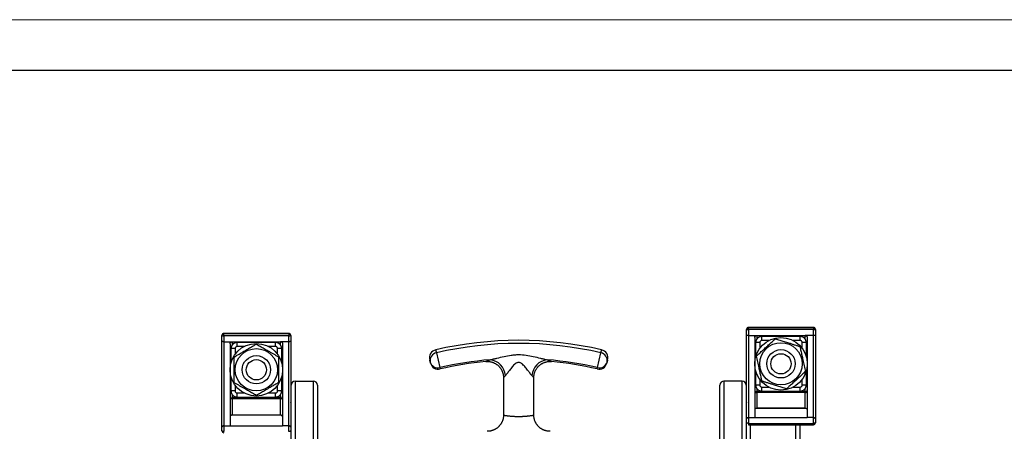
# Model space of a CAD drawing. Units: millimetres. Extents: x 0 to 420, y 0 to 297.
# Drawn here: x 101 to 199, y 256 to 297 of the extents above; entities that cross this region are included whole.
import ezdxf

# ---------------------------------------------------------------- set-up
doc = ezdxf.new("R2010")
doc.units = ezdxf.units.MM

# ---------------------------------------------------------------- blocks, each defined once
blk = doc.blocks.new('FRAME-2015-A3')
at = {"color": 7, "linetype": 'Continuous', "lineweight": 25}
blk.add_line((4.999, 292.003), (399.999, 292.003), dxfattribs=at)

msp = doc.modelspace()

# ---------------------------------------------------------------- linework, layer by layer
at = {"color": 7, "linetype": 'Continuous', "lineweight": 18}
msp.add_line((-0.001, 297.003), (419.999, 297.003), dxfattribs=at)
at = {"color": 7, "linetype": 'Continuous', "lineweight": 25}
for p, q in [((127.901, 265.975), (121.501, 265.975)), ((121.501, 265.963), (127.901, 265.963)), ((121.501, 265.736), (121.501, 265.963)), ((127.901, 265.963), (127.901, 265.736)), ((173.181, 266.364), (173.181, 266.365)), ((173.181, 265.794), (173.181, 266.364)), ((179.781, 266.565), (173.381, 266.565)), ((173.381, 266.564), (179.781, 266.564)), ((173.381, 266.346), (173.381, 266.564)), ((173.381, 266.346), (173.381, 265.754)), ((179.781, 266.346), (173.381, 266.346)), ((179.781, 266.564), (179.781, 266.346)), ((179.781, 265.754), (179.781, 266.346)), ((179.981, 266.365), (179.981, 266.364)), ((179.981, 266.364), (179.981, 265.794)), ((121.301, 265.764), (121.301, 265.775)), ((121.301, 265.197), (121.301, 265.764)), ((121.301, 256.708), (121.301, 265.197)), ((121.501, 265.736), (121.501, 265.147)), ((127.901, 265.736), (121.501, 265.736)), ((121.501, 265.147), (121.501, 256.823)), ((121.501, 265.147), (122.301, 265.147)), ((122.101, 264.955), (122.101, 257.08)), ((122.301, 265.147), (127.101, 265.147)), ((126.601, 265.073), (122.801, 265.073)), ((127.901, 265.147), (127.101, 265.147)), ((127.301, 264.955), (127.301, 257.08)), ((127.901, 265.147), (127.901, 265.736)), ((127.901, 256.823), (127.901, 265.147)), ((128.101, 265.775), (128.101, 265.764)), ((128.101, 265.764), (128.101, 265.197)), ((128.101, 265.197), (128.101, 256.708)), ((173.181, 257.51), (173.181, 265.794)), ((173.381, 265.754), (173.381, 257.639)), ((173.381, 265.754), (174.181, 265.754)), ((173.981, 265.558), (173.981, 257.864)), ((174.481, 265.063), (174.081, 265.063)), ((174.081, 263.679), (174.081, 265.063)), ((174.181, 265.754), (178.981, 265.754)), ((178.481, 265.663), (174.681, 265.663)), ((179.081, 265.063), (178.681, 265.063)), ((179.781, 265.754), (178.981, 265.754)), ((179.077, 265.121), (179.081, 265.063)), ((179.081, 265.063), (179.081, 263.679)), ((179.181, 265.558), (179.181, 257.864)), ((179.781, 257.639), (179.781, 265.754)), ((179.981, 265.794), (179.981, 257.51)), ((122.201, 263.089), (122.201, 264.473)), ((122.601, 264.473), (122.201, 264.473)), ((127.201, 264.473), (126.801, 264.473)), ((127.197, 264.531), (127.201, 264.473)), ((127.201, 264.473), (127.201, 263.089)), ((142.51, 264.045), (142.852, 262.583)), ((158.43, 262.583), (158.772, 264.045)), ((174.081, 260.868), (174.081, 262.251)), ((179.081, 262.251), (179.081, 260.868)), ((122.201, 260.277), (122.201, 261.661)), ((127.201, 261.661), (127.201, 260.277)), ((128.541, 261.246), (130.341, 261.246)), ((149.141, 261.598), (149.141, 257.887)), ((152.141, 257.887), (152.141, 261.598)), ((172.741, 261.246), (170.941, 261.246)), ((122.601, 260.277), (122.201, 260.277)), ((122.204, 260.219), (122.201, 260.277)), ((127.201, 260.277), (126.801, 260.277)), ((128.141, 178.687), (128.141, 260.854)), ((130.741, 260.854), (130.741, 178.687)), ((170.541, 178.687), (170.541, 260.854)), ((173.141, 260.854), (173.141, 178.687)), ((174.084, 260.81), (174.081, 260.868)), ((174.481, 260.868), (174.081, 260.868)), ((178.981, 260.197), (174.181, 260.197)), ((174.181, 260.127), (174.181, 258.612)), ((178.981, 260.127), (174.181, 260.127)), ((174.681, 260.267), (178.481, 260.267)), ((179.081, 260.868), (178.681, 260.868)), ((178.981, 258.612), (178.981, 260.127)), ((127.101, 259.589), (122.301, 259.589)), ((122.301, 259.51), (122.301, 257.931)), ((127.101, 259.51), (122.301, 259.51)), ((122.801, 259.677), (126.601, 259.677)), ((127.101, 257.931), (127.101, 259.51)), ((179.081, 258.553), (174.081, 258.553)), ((174.181, 258.612), (178.981, 258.612)), ((122.101, 257.08), (122.101, 256.823)), ((127.201, 257.868), (122.201, 257.868)), ((122.301, 257.931), (127.101, 257.931)), ((127.301, 257.08), (127.301, 256.823)), ((173.181, 257.142), (173.181, 257.51)), ((173.381, 257.639), (173.981, 257.639)), ((173.381, 257.639), (173.381, 257.073)), ((173.381, 257.073), (179.781, 257.073)), ((173.981, 257.864), (173.981, 257.639)), ((173.981, 257.639), (179.181, 257.639)), ((179.181, 257.864), (179.181, 257.639)), ((179.781, 257.639), (179.181, 257.639)), ((179.781, 257.073), (179.781, 257.639)), ((179.981, 257.51), (179.981, 257.14)), ((121.301, 256.345), (121.301, 256.708)), ((121.501, 256.823), (122.101, 256.823)), ((121.501, 256.823), (121.501, 256.269)), ((122.101, 256.823), (127.301, 256.823)), ((127.901, 256.823), (127.301, 256.823)), ((127.901, 256.269), (127.901, 256.823)), ((128.101, 256.708), (128.101, 256.347)), ((173.371, 256.941), (173.381, 256.94)), ((173.381, 256.94), (179.781, 256.94)), ((178.441, 256.94), (178.441, 181.087))]:
    msp.add_line(p, q, dxfattribs=at)
at = {"color": 8, "linetype": 'Continuous', "lineweight": 25}
for p, q in [((121.501, 265.975), (121.501, 265.963)), ((127.901, 265.963), (127.901, 265.975)), ((173.381, 266.565), (173.381, 266.564)), ((179.781, 266.564), (179.781, 266.565)), ((122.301, 265.147), (122.301, 264.805)), ((122.801, 264.673), (122.801, 265.073)), ((126.601, 264.673), (126.601, 265.073)), ((127.101, 264.807), (127.101, 265.147)), ((174.181, 265.754), (174.181, 265.397)), ((174.481, 265.063), (174.481, 264.498)), ((174.681, 265.263), (174.681, 265.663)), ((175.364, 265.263), (174.681, 265.263)), ((178.481, 265.263), (177.797, 265.263)), ((178.481, 265.263), (178.481, 265.663)), ((178.681, 264.498), (178.681, 265.063)), ((178.981, 265.396), (178.981, 265.754)), ((122.601, 264.473), (122.601, 263.908)), ((123.484, 264.673), (122.801, 264.673)), ((126.601, 264.673), (125.917, 264.673)), ((126.801, 263.908), (126.801, 264.473)), ((128.541, 261.246), (128.541, 178.287)), ((130.341, 178.287), (130.341, 261.246)), ((170.941, 261.246), (170.941, 178.287)), ((172.741, 178.287), (172.741, 261.246)), ((174.481, 261.432), (174.481, 260.868)), ((178.681, 260.868), (178.681, 261.432)), ((122.601, 260.842), (122.601, 260.277)), ((122.801, 260.077), (123.484, 260.077)), ((122.801, 259.677), (122.801, 260.077)), ((125.917, 260.077), (126.601, 260.077)), ((126.601, 259.677), (126.601, 260.077)), ((126.801, 260.277), (126.801, 260.842)), ((174.181, 260.534), (174.181, 260.197)), ((174.181, 260.127), (174.181, 260.197)), ((174.681, 260.667), (175.364, 260.667)), ((174.681, 260.267), (174.681, 260.667)), ((177.797, 260.667), (178.481, 260.667)), ((178.481, 260.267), (178.481, 260.667)), ((178.981, 260.197), (178.981, 260.536)), ((178.981, 260.127), (178.981, 260.197)), ((122.301, 259.944), (122.301, 259.589)), ((122.301, 259.51), (122.301, 259.589)), ((127.101, 259.589), (127.101, 259.943)), ((127.101, 259.51), (127.101, 259.589)), ((173.381, 257.073), (173.381, 256.94)), ((179.781, 256.94), (179.781, 257.073)), ((173.541, 256.94), (173.541, 180.687)), ((178.041, 180.687), (178.041, 256.94))]:
    msp.add_line(p, q, dxfattribs=at)
at = {"color": 7, "linetype": 'Continuous', "lineweight": 25, "flags": 128}
for points in [[(173.981, 260.257), (173.985, 260.232), (173.996, 260.207), (174.015, 260.185), (174.039, 260.165), (174.07, 260.149), (174.104, 260.137), (174.142, 260.13), (174.181, 260.127)], [(178.981, 260.127), (179.02, 260.13), (179.057, 260.137), (179.092, 260.149), (179.122, 260.165), (179.147, 260.185), (179.166, 260.207), (179.177, 260.232), (179.181, 260.257)], [(122.101, 259.632), (122.105, 259.608), (122.116, 259.586), (122.135, 259.565), (122.159, 259.546), (122.19, 259.531), (122.224, 259.52), (122.262, 259.513), (122.301, 259.51)], [(127.101, 259.51), (127.14, 259.513), (127.177, 259.52), (127.212, 259.531), (127.242, 259.546), (127.267, 259.565), (127.286, 259.586), (127.297, 259.608), (127.301, 259.632)], [(173.381, 257.073), (173.342, 257.075), (173.304, 257.079), (173.27, 257.085), (173.239, 257.093), (173.215, 257.103), (173.196, 257.115), (173.185, 257.127), (173.181, 257.14)], [(179.981, 257.14), (179.977, 257.127), (179.966, 257.115), (179.947, 257.103), (179.922, 257.093), (179.892, 257.085), (179.857, 257.079), (179.82, 257.075), (179.781, 257.073)], [(121.501, 256.269), (121.462, 256.27), (121.424, 256.274), (121.39, 256.282), (121.359, 256.291), (121.335, 256.303), (121.316, 256.316), (121.305, 256.33), (121.301, 256.345)], [(128.101, 256.345), (128.097, 256.33), (128.086, 256.316), (128.067, 256.303), (128.042, 256.291), (128.012, 256.282), (127.977, 256.274), (127.94, 256.27), (127.901, 256.269)]]:
    msp.add_lwpolyline(points, dxfattribs=at)
at = {"color": 7, "linetype": 'Continuous', "lineweight": 25}
for centre, radius in [((124.701, 262.375), 2.6), ((176.581, 262.965), 2.6), ((176.581, 262.965), 2.09), ((124.701, 262.375), 2.09), ((176.581, 262.965), 1.4), ((176.581, 262.965), 1), ((124.701, 262.375), 1.4), ((124.701, 262.375), 1)]:
    msp.add_circle(centre, radius, dxfattribs=at)
for centre, radius, start, end in [((121.501, 265.775), 0.2, 90, 180), ((121.501, 265.763), 0.2, 89.90395, 179.90363), ((127.901, 265.775), 0.2, 0, 90), ((127.901, 265.763), 0.2, 0.09637, 90.09605), ((173.381, 266.365), 0.2, 90, 180), ((173.381, 266.364), 0.2, 89.98654, 179.98654), ((173.331, 266.918), 0.575, 254.83425, 274.94949), ((179.781, 266.365), 0.2, 0, 90), ((179.781, 266.364), 0.2, 0.01346, 90.01346), ((179.83, 266.918), 0.575, 265.05051, 285.16575), ((121.452, 266.113), 0.381, 246.62722, 277.39963), ((127.95, 266.113), 0.381, 262.60037, 293.37278), ((150.641, 229.287), 36, 76.82487, 103.17517), ((150.641, 229.287), 35.696, 76.83319, 103.16681), ((142.618, 263.56), 0.8, 103.18077, 194.47751), ((142.652, 263.291), 0.767, 100.66927, 191.26229), ((158.63, 263.291), 0.767, 348.73771, 79.33073), ((158.664, 263.56), 0.8, 345.52249, 76.82931), ((142.661, 263.349), 0.789, 195.24136, 283.95727), ((142.703, 263.23), 0.8, 194.47751, 283.16166), ((150.641, 229.287), 34.195, 94.72309, 103.16681), ((150.641, 229.287), 34.059, 95.47768, 103.16248), ((147.624, 261.654), 1.724, 5.3031, 83.29646), ((153.658, 261.654), 1.724, 96.71447, 174.69658), ((150.641, 229.287), 34.195, 76.83319, 85.27716), ((150.641, 229.287), 34.059, 76.83751, 84.52227), ((158.579, 263.23), 0.8, 256.83714, 345.52249), ((158.62, 263.349), 0.789, 256.04273, 344.75864), ((128.537, 260.85), 0.396, 89.42496, 179.41318), ((130.345, 260.85), 0.396, 0.58682, 90.57504), ((170.937, 260.85), 0.396, 89.42496, 179.41318), ((172.745, 260.85), 0.396, 0.58682, 90.57504), ((174.181, 260.397), 0.2, 180, 270), ((178.981, 260.397), 0.2, 270, 0), ((122.301, 259.789), 0.2, 180, 270), ((127.101, 259.789), 0.2, 270, 0), ((127.755, 259.286), 0.386, 333.67286, 359.97409), ((173.527, 259.286), 0.386, 180.02591, 206.32714), ((179.781, 257.14), 0.2, 270, 0), ((121.501, 256.345), 0.2, 180, 270)]:
    msp.add_arc(centre, radius, start, end, dxfattribs=at)
for centre, major_axis, ratio, start_param, end_param in [((174.181, 258.437), (0.2, 0), 0.669057, 2.094395, 3.141593), ((174.181, 258.741), (0.188, 0.188), 0.368485, 3.835744, 4.359343), ((178.981, 258.741), (0.188, -0.188), 0.368485, 5.065435, 5.589034), ((178.981, 258.437), (0.2, 0), 0.669057, 0, 1.047198), ((122.301, 257.735), (0.2, 0), 0.764742, 2.094395, 3.141593), ((122.301, 258.052), (0.189, 0.189), 0.339643, 3.861372, 4.384971), ((127.101, 258.052), (-0.189, 0.189), 0.339643, 1.898215, 2.421813), ((127.101, 257.735), (0.2, 0), 0.764742, 0, 1.047198)]:
    msp.add_ellipse(centre, major_axis=major_axis, ratio=ratio, start_param=start_param, end_param=end_param, dxfattribs=at)
for points, knots in [([(121.501, 265.147), (121.478, 265.148), (121.434, 265.149), (121.374, 265.158), (121.329, 265.17), (121.305, 265.184), (121.301, 265.193), (121.301, 265.197), (121.301, 265.197)], [0, 0, 0, 0, 0.213085, 0.42615, 0.639797, 0.854663, 0.991297, 1, 1, 1, 1]), ([(122.101, 264.955), (122.103, 264.977), (122.108, 265.021), (122.143, 265.08), (122.196, 265.123), (122.252, 265.145), (122.288, 265.147), (122.301, 265.147)], [0, 0, 0, 0, 0.220629, 0.441316, 0.660107, 0.874253, 1, 1, 1, 1]), ([(122.801, 265.073), (122.782, 265.072), (122.744, 265.071), (122.686, 265.063), (122.628, 265.049), (122.573, 265.029), (122.519, 265.004), (122.468, 264.973), (122.421, 264.938), (122.377, 264.899), (122.337, 264.855), (122.302, 264.808), (122.271, 264.757), (122.246, 264.704), (122.226, 264.648), (122.211, 264.591), (122.203, 264.532), (122.2, 264.492), (122.201, 264.473), (122.201, 264.473)], [0, 0, 0, 0, 0.059347, 0.122385, 0.18573, 0.247481, 0.310051, 0.373548, 0.436025, 0.498763, 0.561272, 0.623173, 0.686232, 0.749574, 0.81134, 0.873947, 0.937489, 0.999718, 1, 1, 1, 1]), ([(122.495, 263.635), (122.56, 263.673), (122.689, 263.748), (122.887, 263.864), (123.087, 263.98), (123.282, 264.095), (123.473, 264.206), (123.658, 264.314), (123.845, 264.423), (124.032, 264.532), (124.22, 264.642), (124.44, 264.77), (124.595, 264.86), (124.689, 264.915)], [0, 0, 0, 0, 0.090523, 0.181039, 0.272333, 0.363618, 0.446661, 0.529768, 0.61281, 0.698066, 0.783387, 0.868667, 1, 1, 1, 1]), ([(124.689, 264.915), (124.753, 264.879), (124.879, 264.807), (125.072, 264.697), (125.268, 264.585), (125.467, 264.471), (125.669, 264.356), (125.889, 264.23), (126.128, 264.093), (126.386, 263.946), (126.642, 263.8), (126.811, 263.704), (126.895, 263.655)], [0, 0, 0, 0, 0.088193, 0.176414, 0.264581, 0.354717, 0.444922, 0.535041, 0.650222, 0.765421, 0.882699, 1, 1, 1, 1]), ([(127.198, 264.531), (127.196, 264.55), (127.191, 264.59), (127.176, 264.647), (127.156, 264.703), (127.131, 264.756), (127.1, 264.807), (127.065, 264.855), (127.025, 264.899), (126.981, 264.938), (126.934, 264.973), (126.883, 265.003), (126.829, 265.029), (126.774, 265.048), (126.716, 265.063), (126.659, 265.071), (126.62, 265.072), (126.601, 265.073)], [0, 0, 0, 0, 0.067095, 0.134644, 0.200503, 0.267232, 0.334946, 0.401569, 0.468456, 0.535138, 0.601114, 0.668319, 0.735847, 0.801676, 0.868373, 0.936075, 1, 1, 1, 1]), ([(127.101, 265.147), (127.123, 265.145), (127.167, 265.141), (127.226, 265.109), (127.271, 265.062), (127.297, 265.008), (127.3, 264.97), (127.301, 264.955)], [0, 0, 0, 0, 0.208564, 0.417047, 0.627833, 0.843351, 1, 1, 1, 1]), ([(128.101, 265.197), (128.101, 265.197), (128.101, 265.193), (128.096, 265.184), (128.073, 265.17), (128.028, 265.158), (127.968, 265.149), (127.923, 265.148), (127.901, 265.147)], [0, 0, 0, 0, 0.008703, 0.145337, 0.360203, 0.57385, 0.786915, 1, 1, 1, 1]), ([(173.381, 265.754), (173.358, 265.754), (173.314, 265.755), (173.254, 265.762), (173.209, 265.772), (173.185, 265.783), (173.181, 265.791), (173.181, 265.793), (173.181, 265.794)], [0, 0, 0, 0, 0.213085, 0.42615, 0.639797, 0.854663, 0.991297, 1, 1, 1, 1]), ([(173.981, 265.558), (173.983, 265.581), (173.988, 265.626), (174.023, 265.685), (174.076, 265.729), (174.132, 265.751), (174.168, 265.753), (174.181, 265.754)], [0, 0, 0, 0, 0.2206288, 0.4413159, 0.6601068, 0.874253, 1, 1, 1, 1]), ([(174.681, 265.663), (174.662, 265.662), (174.624, 265.661), (174.566, 265.653), (174.508, 265.639), (174.453, 265.619), (174.399, 265.594), (174.348, 265.564), (174.301, 265.528), (174.257, 265.489), (174.217, 265.445), (174.182, 265.398), (174.151, 265.347), (174.126, 265.294), (174.106, 265.238), (174.091, 265.181), (174.083, 265.122), (174.08, 265.083), (174.081, 265.063), (174.081, 265.063)], [0, 0, 0, 0, 0.059347, 0.122385, 0.18573, 0.247481, 0.310051, 0.373548, 0.436025, 0.498763, 0.561272, 0.623173, 0.686232, 0.749574, 0.81134, 0.873947, 0.937489, 0.999718, 1, 1, 1, 1]), ([(174.159, 263.733), (174.24, 263.806), (174.371, 263.926), (174.556, 264.096), (174.713, 264.238), (174.872, 264.384), (175.032, 264.53), (175.195, 264.679), (175.36, 264.83), (175.528, 264.983), (175.698, 265.138), (175.867, 265.293), (175.979, 265.395), (176.035, 265.446)], [0, 0, 0, 0, 0.1313333, 0.2144728, 0.2976498, 0.3807679, 0.4659489, 0.5511995, 0.6363818, 0.7268403, 0.8173073, 0.9086497, 1, 1, 1, 1]), ([(174.681, 265.263), (174.665, 265.262), (174.627, 265.259), (174.578, 265.237), (174.532, 265.201), (174.498, 265.152), (174.482, 265.1), (174.481, 265.07), (174.481, 265.063)], [0, 0, 0, 0, 0.150139, 0.3643776, 0.4981711, 0.7128621, 0.9275469, 1, 1, 1, 1]), ([(176.035, 265.446), (176.105, 265.424), (176.244, 265.38), (176.456, 265.313), (176.671, 265.245), (176.889, 265.175), (177.11, 265.105), (177.353, 265.028), (177.615, 264.945), (177.897, 264.856), (178.178, 264.767), (178.364, 264.708), (178.457, 264.678)], [0, 0, 0, 0, 0.088193, 0.176414, 0.264581, 0.354717, 0.444922, 0.535041, 0.650222, 0.765421, 0.882699, 1, 1, 1, 1]), ([(179.078, 265.121), (179.076, 265.141), (179.071, 265.18), (179.056, 265.237), (179.036, 265.293), (179.011, 265.346), (178.98, 265.397), (178.945, 265.445), (178.905, 265.489), (178.861, 265.528), (178.814, 265.563), (178.763, 265.594), (178.709, 265.619), (178.654, 265.639), (178.596, 265.653), (178.539, 265.661), (178.5, 265.662), (178.481, 265.663)], [0, 0, 0, 0, 0.067095, 0.134644, 0.200503, 0.267232, 0.334946, 0.401569, 0.468456, 0.535138, 0.601114, 0.668319, 0.735847, 0.801676, 0.868373, 0.936075, 1, 1, 1, 1]), ([(178.681, 265.063), (178.68, 265.079), (178.677, 265.117), (178.655, 265.166), (178.618, 265.212), (178.569, 265.247), (178.518, 265.262), (178.488, 265.263), (178.481, 265.263)], [0, 0, 0, 0, 0.152617, 0.367528, 0.502281, 0.716668, 0.93106, 1, 1, 1, 1]), ([(178.981, 265.754), (179.003, 265.752), (179.047, 265.748), (179.106, 265.715), (179.151, 265.667), (179.177, 265.612), (179.18, 265.574), (179.181, 265.558)], [0, 0, 0, 0, 0.208564, 0.417047, 0.627833, 0.843351, 1, 1, 1, 1]), ([(179.981, 265.794), (179.981, 265.793), (179.981, 265.791), (179.976, 265.783), (179.953, 265.772), (179.908, 265.762), (179.848, 265.755), (179.803, 265.754), (179.781, 265.754)], [0, 0, 0, 0, 0.008703, 0.145337, 0.360203, 0.57385, 0.786915, 1, 1, 1, 1]), ([(122.801, 264.673), (122.785, 264.672), (122.747, 264.669), (122.698, 264.647), (122.652, 264.61), (122.618, 264.562), (122.602, 264.51), (122.601, 264.48), (122.601, 264.473)], [0, 0, 0, 0, 0.150139, 0.3643776, 0.4981711, 0.7128621, 0.9275469, 1, 1, 1, 1]), ([(126.801, 264.473), (126.8, 264.489), (126.797, 264.527), (126.775, 264.576), (126.738, 264.622), (126.689, 264.657), (126.638, 264.672), (126.608, 264.673), (126.601, 264.673)], [0, 0, 0, 0, 0.152617, 0.367528, 0.502281, 0.716668, 0.93106, 1, 1, 1, 1]), ([(147.825, 263.366), (147.932, 263.388), (148.041, 263.414), (148.265, 263.468), (148.379, 263.496), (148.723, 263.581), (148.956, 263.637), (149.428, 263.74), (149.668, 263.786), (150.03, 263.837), (150.152, 263.85), (150.396, 263.869), (150.518, 263.874), (150.886, 263.874), (151.13, 263.853), (151.614, 263.785), (151.853, 263.739), (152.325, 263.637), (152.558, 263.58), (152.903, 263.496), (153.017, 263.468), (153.24, 263.414), (153.35, 263.388), (153.456, 263.366)], [0, 0, 0, 0, 0.0625, 0.0625, 0.125, 0.125, 0.25, 0.25, 0.375, 0.375, 0.4375, 0.4375, 0.5, 0.5, 0.625, 0.625, 0.75, 0.75, 0.875, 0.875, 0.9375, 0.9375, 1, 1, 1, 1]), ([(178.457, 264.678), (178.472, 264.607), (178.504, 264.464), (178.551, 264.248), (178.6, 264.027), (178.649, 263.803), (178.699, 263.577), (178.754, 263.329), (178.813, 263.06), (178.876, 262.77), (178.94, 262.482), (178.981, 262.292), (179.002, 262.197)], [0, 0, 0, 0, 0.088193, 0.176414, 0.264581, 0.354717, 0.444922, 0.535041, 0.650222, 0.765421, 0.882699, 1, 1, 1, 1]), ([(122.507, 261.095), (122.506, 261.168), (122.506, 261.314), (122.505, 261.536), (122.504, 261.761), (122.503, 261.991), (122.502, 262.223), (122.5, 262.477), (122.499, 262.752), (122.498, 263.048), (122.496, 263.343), (122.495, 263.538), (122.495, 263.635)], [0, 0, 0, 0, 0.0881928, 0.1764143, 0.2645812, 0.354717, 0.4449218, 0.5350406, 0.650222, 0.7654213, 0.8826993, 1, 1, 1, 1]), ([(126.895, 263.655), (126.895, 263.582), (126.896, 263.436), (126.897, 263.214), (126.898, 262.989), (126.899, 262.76), (126.9, 262.527), (126.901, 262.273), (126.903, 261.998), (126.904, 261.702), (126.905, 261.407), (126.906, 261.212), (126.907, 261.115)], [0, 0, 0, 0, 0.088193, 0.176414, 0.264581, 0.354717, 0.444922, 0.535041, 0.650222, 0.765421, 0.882699, 1, 1, 1, 1]), ([(141.9, 263.142), (141.893, 263.167), (141.88, 263.218), (141.865, 263.277), (141.853, 263.322), (141.846, 263.349), (141.843, 263.361), (141.843, 263.359), (141.844, 263.359)], [0, 0, 0, 0, 0.187023, 0.374046, 0.566503, 0.758959, 0.945982, 1, 1, 1, 1]), ([(141.928, 263.031), (141.928, 263.032), (141.928, 263.033), (141.922, 263.053), (141.914, 263.087), (141.904, 263.123), (141.9, 263.142)], [0, 0, 0, 0, 0.2225377, 0.471139, 0.7350829, 1, 1, 1, 1]), ([(147.39, 263.19), (147.393, 263.191), (147.424, 263.194), (147.485, 263.197), (147.573, 263.198), (147.662, 263.194), (147.751, 263.185), (147.84, 263.17), (147.928, 263.151), (148.015, 263.127), (148.1, 263.098), (148.184, 263.063), (148.266, 263.025), (148.346, 262.981), (148.424, 262.933), (148.498, 262.881), (148.572, 262.822), (148.645, 262.757), (148.715, 262.686), (148.781, 262.611), (148.841, 262.532), (148.895, 262.451), (148.944, 262.368), (148.988, 262.282), (149.027, 262.194), (149.059, 262.105), (149.087, 262.015), (149.108, 261.923), (149.125, 261.832), (149.135, 261.74), (149.141, 261.662), (149.14, 261.615), (149.14, 261.598)], [0, 0, 0, 0, 0.0032324, 0.0358875, 0.0689388, 0.1022719, 0.135811, 0.1695049, 0.2033177, 0.2372234, 0.2712033, 0.3052431, 0.339332, 0.3734615, 0.4076248, 0.4418167, 0.4760326, 0.5139018, 0.5515303, 0.5888332, 0.6258286, 0.6625329, 0.698959, 0.735117, 0.7710142, 0.8066559, 0.8420453, 0.8771837, 0.9120707, 0.946704, 0.9810796, 1, 1, 1, 1]), ([(151.7, 262.106), (151.681, 262.132), (151.661, 262.16), (151.622, 262.214), (151.601, 262.241), (151.54, 262.323), (151.498, 262.379), (151.369, 262.546), (151.279, 262.658), (151.128, 262.819), (151.076, 262.872), (150.992, 262.944), (150.962, 262.967), (150.901, 263.011), (150.869, 263.031), (150.801, 263.065), (150.765, 263.08), (150.71, 263.093), (150.691, 263.096), (150.653, 263.099), (150.634, 263.1), (150.577, 263.096), (150.539, 263.087), (150.467, 263.062), (150.433, 263.045), (150.335, 262.987), (150.278, 262.94), (150.17, 262.841), (150.119, 262.788), (150.023, 262.678), (149.976, 262.623), (149.887, 262.511), (149.844, 262.455), (149.76, 262.345), (149.719, 262.29), (149.638, 262.182), (149.598, 262.129), (149.521, 262.027), (149.483, 261.978), (149.41, 261.889), (149.375, 261.848), (149.341, 261.813)], [0, 0, 0, 0, 0.03125, 0.03125, 0.0625, 0.0625, 0.125, 0.125, 0.25, 0.25, 0.3125, 0.3125, 0.34375, 0.34375, 0.375, 0.375, 0.40625, 0.40625, 0.421875, 0.421875, 0.4375, 0.4375, 0.46875, 0.46875, 0.5, 0.5, 0.5625, 0.5625, 0.625, 0.625, 0.6875, 0.6875, 0.75, 0.75, 0.8125, 0.8125, 0.875, 0.875, 0.9375, 0.9375, 1, 1, 1, 1]), ([(152.141, 261.598), (152.141, 261.619), (152.141, 261.669), (152.147, 261.75), (152.159, 261.844), (152.177, 261.94), (152.201, 262.037), (152.232, 262.132), (152.268, 262.224), (152.309, 262.313), (152.355, 262.399), (152.405, 262.481), (152.461, 262.559), (152.52, 262.633), (152.583, 262.703), (152.65, 262.769), (152.72, 262.831), (152.793, 262.888), (152.868, 262.94), (152.946, 262.987), (153.026, 263.03), (153.107, 263.067), (153.189, 263.1), (153.273, 263.128), (153.356, 263.152), (153.441, 263.17), (153.525, 263.184), (153.608, 263.193), (153.691, 263.198), (153.772, 263.198), (153.839, 263.195), (153.879, 263.191), (153.892, 263.19)], [0, 0, 0, 0, 0.022979, 0.057166, 0.091378, 0.129296, 0.166974, 0.204323, 0.241362, 0.278108, 0.314574, 0.35077, 0.386705, 0.422383, 0.457809, 0.492984, 0.527907, 0.562577, 0.596991, 0.631141, 0.665022, 0.698623, 0.731932, 0.764934, 0.797611, 0.829942, 0.861902, 0.893458, 0.924574, 0.955205, 0.985295, 1, 1, 1, 1]), ([(159.382, 263.142), (159.378, 263.125), (159.369, 263.092), (159.36, 263.058), (159.355, 263.037), (159.353, 263.028), (159.353, 263.031), (159.353, 263.031)], [0, 0, 0, 0, 0.241631, 0.483448, 0.725079, 0.973729, 1, 1, 1, 1]), ([(159.438, 263.359), (159.438, 263.359), (159.438, 263.358), (159.433, 263.339), (159.425, 263.308), (159.416, 263.272), (159.406, 263.235), (159.395, 263.192), (159.386, 263.158), (159.382, 263.142)], [0, 0, 0, 0, 0.132989, 0.325423, 0.517856, 0.637698, 0.75754, 0.87877, 1, 1, 1, 1]), ([(174.705, 261.252), (174.689, 261.323), (174.658, 261.466), (174.61, 261.683), (174.562, 261.903), (174.513, 262.127), (174.463, 262.354), (174.408, 262.602), (174.349, 262.871), (174.285, 263.16), (174.222, 263.448), (174.18, 263.638), (174.159, 263.733)], [0, 0, 0, 0, 0.0881928, 0.1764143, 0.2645812, 0.354717, 0.4449218, 0.5350406, 0.650222, 0.7654213, 0.8826993, 1, 1, 1, 1]), ([(151.941, 261.813), (151.904, 261.851), (151.865, 261.896), (151.805, 261.97), (151.785, 261.996), (151.743, 262.05), (151.722, 262.078), (151.7, 262.106)], [0, 0, 0, 0, 0.5, 0.5, 0.75, 0.75, 1, 1, 1, 1]), ([(179.002, 262.197), (178.947, 262.147), (178.836, 262.046), (178.668, 261.892), (178.497, 261.736), (178.329, 261.583), (178.166, 261.434), (178.008, 261.289), (177.848, 261.143), (177.688, 260.997), (177.528, 260.85), (177.34, 260.679), (177.207, 260.558), (177.127, 260.484)], [0, 0, 0, 0, 0.090523, 0.181039, 0.272333, 0.363618, 0.446661, 0.529768, 0.61281, 0.698066, 0.783387, 0.868667, 1, 1, 1, 1]), ([(124.713, 259.835), (124.649, 259.871), (124.522, 259.943), (124.33, 260.054), (124.134, 260.165), (123.935, 260.279), (123.733, 260.394), (123.512, 260.52), (123.273, 260.657), (123.016, 260.804), (122.76, 260.95), (122.591, 261.047), (122.507, 261.095)], [0, 0, 0, 0, 0.088193, 0.176414, 0.264581, 0.354717, 0.444922, 0.535041, 0.650222, 0.765421, 0.882699, 1, 1, 1, 1]), ([(126.907, 261.115), (126.813, 261.06), (126.659, 260.97), (126.442, 260.844), (126.259, 260.737), (126.074, 260.629), (125.885, 260.519), (125.696, 260.408), (125.502, 260.295), (125.306, 260.181), (125.107, 260.065), (124.909, 259.949), (124.778, 259.873), (124.713, 259.835)], [0, 0, 0, 0, 0.131333, 0.214473, 0.29765, 0.380768, 0.465949, 0.551199, 0.636382, 0.72684, 0.817307, 0.90865, 1, 1, 1, 1]), ([(177.127, 260.484), (177.057, 260.506), (176.918, 260.55), (176.706, 260.618), (176.491, 260.686), (176.273, 260.755), (176.051, 260.825), (175.809, 260.902), (175.547, 260.985), (175.264, 261.075), (174.983, 261.164), (174.798, 261.223), (174.705, 261.252)], [0, 0, 0, 0, 0.088193, 0.176414, 0.264581, 0.354717, 0.444922, 0.535041, 0.650222, 0.765421, 0.882699, 1, 1, 1, 1]), ([(122.204, 260.219), (122.206, 260.2), (122.211, 260.16), (122.226, 260.103), (122.246, 260.047), (122.271, 259.994), (122.301, 259.943), (122.337, 259.895), (122.377, 259.852), (122.42, 259.812), (122.468, 259.777), (122.519, 259.747), (122.572, 259.721), (122.628, 259.702), (122.685, 259.688), (122.743, 259.679), (122.782, 259.678), (122.801, 259.677)], [0, 0, 0, 0, 0.0671001, 0.134654, 0.2005176, 0.2672515, 0.3349699, 0.4015979, 0.4684898, 0.5351764, 0.6011569, 0.6683671, 0.7359006, 0.8017334, 0.8684353, 0.9361426, 1, 1, 1, 1]), ([(122.601, 260.277), (122.602, 260.261), (122.605, 260.223), (122.627, 260.174), (122.664, 260.128), (122.713, 260.093), (122.764, 260.078), (122.794, 260.077), (122.801, 260.077)], [0, 0, 0, 0, 0.152617, 0.367528, 0.502281, 0.716668, 0.93106, 1, 1, 1, 1]), ([(126.601, 259.677), (126.62, 259.678), (126.658, 259.679), (126.716, 259.687), (126.773, 259.702), (126.829, 259.721), (126.882, 259.746), (126.933, 259.777), (126.981, 259.812), (127.025, 259.852), (127.065, 259.895), (127.1, 259.942), (127.13, 259.993), (127.156, 260.047), (127.176, 260.102), (127.19, 260.16), (127.198, 260.218), (127.202, 260.258), (127.201, 260.277), (127.201, 260.277)], [0, 0, 0, 0, 0.059284, 0.122326, 0.185675, 0.247431, 0.310004, 0.373506, 0.435987, 0.498729, 0.561242, 0.623148, 0.686211, 0.749557, 0.811327, 0.873938, 0.937485, 0.999718, 1, 1, 1, 1]), ([(126.601, 260.077), (126.617, 260.078), (126.655, 260.081), (126.703, 260.103), (126.75, 260.14), (126.784, 260.189), (126.8, 260.24), (126.801, 260.27), (126.801, 260.277)], [0, 0, 0, 0, 0.150139, 0.3643776, 0.4981711, 0.7128621, 0.9275469, 1, 1, 1, 1]), ([(174.084, 260.81), (174.086, 260.79), (174.091, 260.751), (174.106, 260.693), (174.126, 260.638), (174.151, 260.584), (174.181, 260.533), (174.217, 260.485), (174.257, 260.442), (174.3, 260.402), (174.348, 260.367), (174.399, 260.337), (174.452, 260.312), (174.508, 260.292), (174.565, 260.278), (174.623, 260.269), (174.662, 260.268), (174.681, 260.267)], [0, 0, 0, 0, 0.0671, 0.134654, 0.200518, 0.267252, 0.33497, 0.401598, 0.46849, 0.535176, 0.601157, 0.668367, 0.735901, 0.801733, 0.868435, 0.936143, 1, 1, 1, 1]), ([(174.481, 260.868), (174.482, 260.852), (174.485, 260.813), (174.507, 260.764), (174.544, 260.718), (174.593, 260.684), (174.644, 260.669), (174.674, 260.668), (174.681, 260.667)], [0, 0, 0, 0, 0.1526172, 0.3675285, 0.5022808, 0.7166681, 0.9310604, 1, 1, 1, 1]), ([(178.481, 260.268), (178.5, 260.268), (178.538, 260.269), (178.596, 260.278), (178.653, 260.292), (178.709, 260.311), (178.762, 260.336), (178.813, 260.367), (178.861, 260.402), (178.905, 260.442), (178.945, 260.485), (178.98, 260.533), (179.01, 260.583), (179.036, 260.637), (179.056, 260.692), (179.07, 260.75), (179.078, 260.808), (179.082, 260.848), (179.081, 260.867), (179.081, 260.868)], [0, 0, 0, 0, 0.059284, 0.122326, 0.185675, 0.247431, 0.310004, 0.373506, 0.435987, 0.498729, 0.561242, 0.623148, 0.686211, 0.749557, 0.811327, 0.873938, 0.937485, 0.999718, 1, 1, 1, 1]), ([(178.481, 260.667), (178.497, 260.668), (178.535, 260.671), (178.583, 260.693), (178.63, 260.73), (178.664, 260.779), (178.68, 260.83), (178.681, 260.86), (178.681, 260.868)], [0, 0, 0, 0, 0.150139, 0.364378, 0.498171, 0.712862, 0.927547, 1, 1, 1, 1]), ([(149.14, 257.887), (149.14, 257.867), (149.14, 257.815), (149.134, 257.731), (149.122, 257.635), (149.104, 257.541), (149.081, 257.449), (149.052, 257.359), (149.019, 257.272), (148.981, 257.187), (148.938, 257.105), (148.891, 257.027), (148.84, 256.951), (148.785, 256.88), (148.727, 256.812), (148.666, 256.748), (148.601, 256.688), (148.535, 256.632), (148.466, 256.581), (148.395, 256.533), (148.323, 256.491), (148.25, 256.452), (148.176, 256.418), (148.102, 256.388), (148.028, 256.362), (147.955, 256.341), (147.883, 256.323), (147.813, 256.31), (147.745, 256.3), (147.681, 256.293), (147.62, 256.289), (147.573, 256.287), (147.547, 256.287), (147.539, 256.287)], [0, 0, 0, 0, 0.0235901, 0.0621698, 0.1004656, 0.1384854, 0.1762346, 0.2137166, 0.2509327, 0.2878825, 0.3245634, 0.3609713, 0.3970999, 0.4329406, 0.468483, 0.5037135, 0.5386162, 0.5731714, 0.6073555, 0.6411404, 0.6744922, 0.7073702, 0.7397249, 0.7714965, 0.8026116, 0.8329796, 0.8624876, 0.8909938, 0.9183178, 0.9442291, 0.96843, 0.9905369, 1, 1, 1, 1]), ([(153.748, 256.287), (153.726, 256.287), (153.679, 256.287), (153.605, 256.292), (153.526, 256.301), (153.446, 256.314), (153.368, 256.33), (153.288, 256.352), (153.207, 256.378), (153.126, 256.409), (153.045, 256.445), (152.967, 256.486), (152.89, 256.531), (152.815, 256.581), (152.743, 256.635), (152.674, 256.694), (152.608, 256.756), (152.546, 256.822), (152.487, 256.891), (152.433, 256.964), (152.382, 257.04), (152.336, 257.119), (152.294, 257.203), (152.254, 257.292), (152.22, 257.386), (152.192, 257.482), (152.17, 257.578), (152.154, 257.674), (152.144, 257.771), (152.14, 257.842), (152.141, 257.88), (152.141, 257.887)], [0, 0, 0, 0, 0.026395, 0.054827, 0.089317, 0.120004, 0.151552, 0.184575, 0.218495, 0.253022, 0.287967, 0.323209, 0.358668, 0.394291, 0.430039, 0.465886, 0.50181, 0.537798, 0.573838, 0.609921, 0.646039, 0.682188, 0.718362, 0.758396, 0.798176, 0.837612, 0.876723, 0.915526, 0.954035, 0.99226, 1, 1, 1, 1]), ([(173.381, 257.639), (173.363, 257.638), (173.328, 257.636), (173.287, 257.624), (173.256, 257.611), (173.231, 257.596), (173.208, 257.576), (173.187, 257.547), (173.181, 257.525), (173.181, 257.511), (173.181, 257.51)], [0, 0, 0, 0, 0.136256, 0.271811, 0.368332, 0.467581, 0.604207, 0.744666, 0.996717, 1, 1, 1, 1]), ([(179.981, 257.51), (179.981, 257.511), (179.981, 257.525), (179.975, 257.547), (179.953, 257.576), (179.931, 257.595), (179.906, 257.611), (179.875, 257.624), (179.834, 257.636), (179.798, 257.638), (179.781, 257.639)], [0, 0, 0, 0, 0.003283, 0.255335, 0.392155, 0.532419, 0.629096, 0.728188, 0.863744, 1, 1, 1, 1]), ([(121.501, 256.823), (121.483, 256.822), (121.448, 256.821), (121.407, 256.81), (121.376, 256.798), (121.351, 256.784), (121.328, 256.767), (121.307, 256.741), (121.301, 256.721), (121.301, 256.708), (121.301, 256.708)], [0, 0, 0, 0, 0.136256, 0.271811, 0.368332, 0.467581, 0.604207, 0.744666, 0.996717, 1, 1, 1, 1]), ([(128.101, 256.708), (128.101, 256.708), (128.101, 256.721), (128.095, 256.741), (128.073, 256.767), (128.051, 256.784), (128.026, 256.798), (127.995, 256.81), (127.954, 256.821), (127.918, 256.822), (127.901, 256.823)], [0, 0, 0, 0, 0.003283, 0.255335, 0.392155, 0.532419, 0.629096, 0.728188, 0.863744, 1, 1, 1, 1])]:
    msp.add_open_spline(points, degree=3, knots=knots, dxfattribs=at)
at = {"color": 8, "linetype": 'Continuous', "lineweight": 25}
for points, knots in [([(142.436, 264.337), (142.436, 264.338), (142.435, 264.341), (142.439, 264.325), (142.448, 264.288), (142.463, 264.229), (142.483, 264.151), (142.501, 264.08), (142.51, 264.045)], [0, 0, 0, 0, 0.0486, 0.241054, 0.428075, 0.615095, 0.807548, 1, 1, 1, 1]), ([(158.772, 264.045), (158.778, 264.067), (158.789, 264.112), (158.803, 264.169), (158.816, 264.219), (158.828, 264.268), (158.839, 264.31), (158.846, 264.336), (158.846, 264.337), (158.846, 264.337)], [0, 0, 0, 0, 0.119847, 0.239693, 0.360927, 0.482161, 0.66917, 0.85618, 1, 1, 1, 1]), ([(147.39, 263.191), (147.389, 263.191), (147.388, 263.19), (147.399, 263.195), (147.424, 263.205), (147.465, 263.223), (147.525, 263.248), (147.608, 263.281), (147.707, 263.321), (147.786, 263.351), (147.825, 263.366)], [0, 0, 0, 0, 0.044996, 0.162259, 0.279533, 0.395001, 0.543215, 0.691468, 0.845714, 1, 1, 1, 1]), ([(153.456, 263.366), (153.49, 263.353), (153.556, 263.328), (153.639, 263.295), (153.709, 263.267), (153.766, 263.244), (153.814, 263.224), (153.853, 263.208), (153.879, 263.196), (153.893, 263.191), (153.892, 263.191), (153.892, 263.191)], [0, 0, 0, 0, 0.129771, 0.260261, 0.36905, 0.477827, 0.589215, 0.70059, 0.819175, 0.932515, 1, 1, 1, 1]), ([(142.852, 262.583), (142.857, 262.562), (142.868, 262.519), (142.878, 262.479), (142.884, 262.455), (142.885, 262.453), (142.885, 262.452)], [0, 0, 0, 0, 0.263956, 0.528885, 0.770481, 1, 1, 1, 1]), ([(158.397, 262.452), (158.397, 262.451), (158.396, 262.449), (158.398, 262.458), (158.404, 262.482), (158.415, 262.522), (158.425, 262.563), (158.43, 262.583)], [0, 0, 0, 0, 0.012248, 0.253872, 0.502514, 0.751358, 1, 1, 1, 1]), ([(149.341, 261.813), (149.323, 261.795), (149.288, 261.759), (149.243, 261.711), (149.204, 261.669), (149.177, 261.639), (149.159, 261.618), (149.148, 261.606), (149.142, 261.598), (149.141, 261.598), (149.141, 261.598)], [0, 0, 0, 0, 0.14843, 0.296835, 0.450194, 0.60351, 0.707807, 0.812093, 0.919385, 1, 1, 1, 1]), ([(152.14, 261.598), (152.141, 261.598), (152.141, 261.597), (152.135, 261.604), (152.12, 261.622), (152.097, 261.648), (152.066, 261.682), (152.028, 261.722), (151.987, 261.766), (151.957, 261.797), (151.941, 261.813)], [0, 0, 0, 0, 0.028156, 0.181523, 0.318648, 0.455805, 0.598765, 0.741765, 0.870557, 1, 1, 1, 1]), ([(149.142, 257.887), (149.142, 257.887), (149.142, 257.887), (149.153, 257.885), (149.175, 257.881), (149.207, 257.876), (149.249, 257.869), (149.301, 257.861), (149.363, 257.852), (149.434, 257.842), (149.513, 257.831), (149.6, 257.821), (149.696, 257.81), (149.797, 257.8), (149.904, 257.79), (150.017, 257.781), (150.136, 257.774), (150.257, 257.767), (150.382, 257.763), (150.51, 257.76), (150.597, 257.76), (150.64, 257.759)], [0, 0, 0, 0, 0.030826, 0.085334, 0.139842, 0.192259, 0.244675, 0.298606, 0.352537, 0.405473, 0.458409, 0.512867, 0.567325, 0.620307, 0.673289, 0.727818, 0.782345, 0.835943, 0.889542, 0.944772, 1, 1, 1, 1]), ([(150.64, 257.759), (150.681, 257.76), (150.763, 257.76), (150.885, 257.763), (151.007, 257.767), (151.128, 257.773), (151.244, 257.78), (151.358, 257.788), (151.467, 257.798), (151.571, 257.808), (151.667, 257.819), (151.755, 257.83), (151.837, 257.84), (151.909, 257.851), (151.972, 257.86), (152.026, 257.868), (152.07, 257.875), (152.104, 257.881), (152.127, 257.885), (152.139, 257.887), (152.14, 257.887), (152.14, 257.887)], [0, 0, 0, 0, 0.051835, 0.103673, 0.157027, 0.210382, 0.263468, 0.316553, 0.371129, 0.425702, 0.47883, 0.531959, 0.586678, 0.641397, 0.69406, 0.746722, 0.800915, 0.855108, 0.907895, 0.960682, 1, 1, 1, 1])]:
    msp.add_open_spline(points, degree=3, knots=knots, dxfattribs=at)

# ---------------------------------------------------------------- block references
at = {"color": 7, "linetype": 'Continuous'}
msp.add_blockref('FRAME-2015-A3', (0, 0), dxfattribs=at)

doc.saveas('drawing.dxf')
